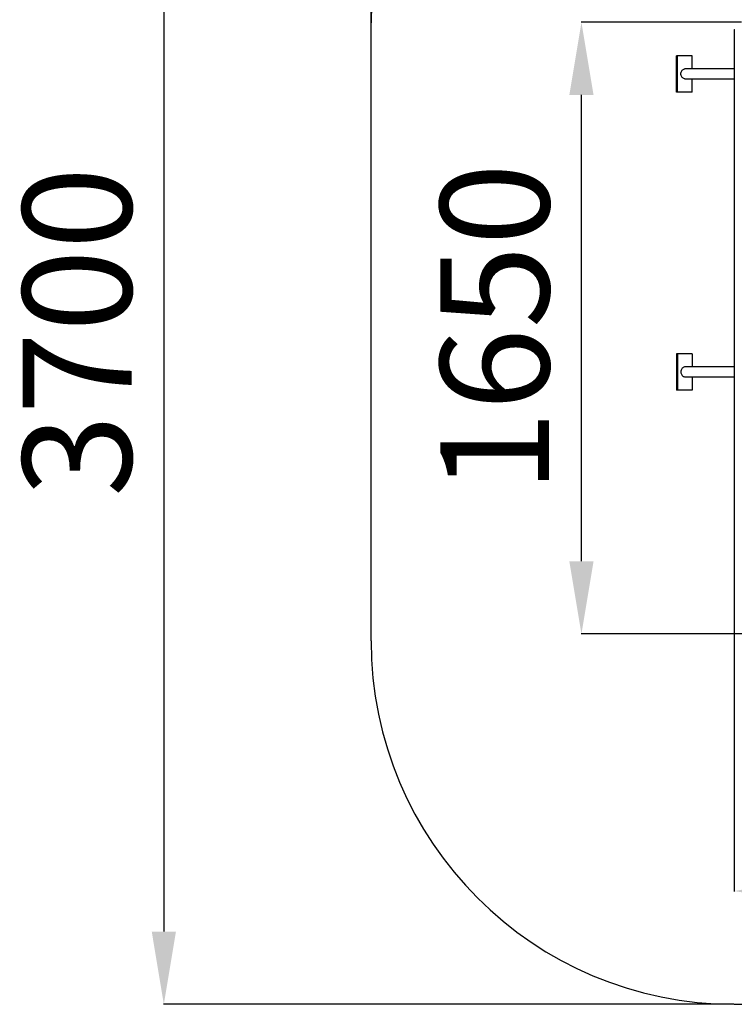
# Model space of a CAD drawing. Units: millimetres. Extents: x 52294 to 59875, y 11120 to 19216.
# Drawn here: x 52294 to 54262, y 11120 to 13829 of the extents above; entities that cross this region are included whole.
import ezdxf

# ---------------------------------------------------------------- set-up
doc = ezdxf.new("R2010")
doc.units = ezdxf.units.MM
doc.header["$PDSIZE"] = -1
doc.layers.add('Зона безопасности', color=5, linetype='Continuous')
doc.layers.add('размер', color=92, linetype='Continuous', lineweight=15)
doc.dimstyles.new('Размер М1.1', dxfattribs={"dimtxt": 300, "dimasz": 200, "dimexe": 1, "dimexo": 1, "dimgap": 50, "dimtad": 1, "dimdec": 0, "dimzin": 0, "dimtxsty": 'Standard', "dimcen": 2.5, "dimazin": 0, "dimtfac": 1, "dimtmove": 0, "dimatfit": 3, "dimfxl": 1, "dimtzin": 0, "dimarcsym": 0})

# ---------------------------------------------------------------- blocks, each defined once
blk = doc.blocks.new('*D7')
at = {"layer": 'Defpoints', "color": 0, "transparency": 16777216}
for p in [(53840.7, 13822.1), (54282.8, 13822.1), (55759.9, 12139.1)]:
    blk.add_point(p, dxfattribs=at)
at = {"layer": 'размер', "color": 0, "lineweight": -2, "transparency": 16777216}
for p, q in [((54281.8, 13822.1), (53839.7, 13822.1)), ((53840.7, 12339.1), (53840.7, 13622.1)), ((55758.9, 12139.1), (53839.7, 12139.1))]:
    blk.add_line(p, q, dxfattribs=at)
at = {"layer": 'размер', "color": 0, "transparency": 16777216}
for points in [[(53807.4, 13622.1), (53874.1, 13622.1), (53840.7, 13822.1)], [(53807.4, 12339.1), (53874.1, 12339.1), (53840.7, 12139.1)]]:
    blk.add_solid(points, dxfattribs=at)
at = {"layer": 'размер', "color": 0, "transparency": 16777216, "insert": (53640.7, 12980.6), "char_height": 300, "attachment_point": 5, "rotation": 90}
blk.add_mtext('1650', dxfattribs=at)
blk = doc.blocks.new('*D8')
at = {"layer": 'Defpoints', "color": 0, "transparency": 16777216}
for p in [(54261.6, 13799.2), (58874.8, 12770.1), (54261.6, 11431.8)]:
    blk.add_point(p, dxfattribs=at)
at = {"layer": 'размер', "color": 0, "lineweight": -2, "transparency": 16777216}
for p, q in [((54261.6, 13798.2), (54261.6, 11430.8)), ((58874.8, 12769.1), (58874.8, 11430.8)), ((58674.8, 11431.8), (54461.6, 11431.8))]:
    blk.add_line(p, q, dxfattribs=at)
at = {"layer": 'размер', "color": 0, "transparency": 16777216}
for points in [[(54461.6, 11465.1), (54461.6, 11398.5), (54261.6, 11431.8)], [(58674.8, 11465.1), (58674.8, 11398.5), (58874.8, 11431.8)]]:
    blk.add_solid(points, dxfattribs=at)
at = {"layer": 'размер', "color": 0, "transparency": 16777216, "insert": (56568.2, 11631.8), "char_height": 300, "attachment_point": 5}
blk.add_mtext('4600', dxfattribs=at)
blk = doc.blocks.new('*D9')
at = {"layer": 'Defpoints', "color": 0, "transparency": 16777216}
for p in [(59874.8, 15285.3), (53261.6, 13820.1), (59874.8, 12835.1)]:
    blk.add_point(p, dxfattribs=at)
at = {"layer": 'размер', "color": 0, "lineweight": -2, "transparency": 16777216}
for p, q in [((53261.6, 13821.1), (53261.6, 15286.3)), ((53461.6, 15285.3), (59674.8, 15285.3)), ((59874.8, 12836.1), (59874.8, 15286.3))]:
    blk.add_line(p, q, dxfattribs=at)
at = {"layer": 'размер', "color": 0, "transparency": 16777216}
for points in [[(53461.6, 15318.6), (53461.6, 15251.9), (53261.6, 15285.3)], [(59674.8, 15318.6), (59674.8, 15251.9), (59874.8, 15285.3)]]:
    blk.add_solid(points, dxfattribs=at)
at = {"layer": 'размер', "color": 0, "transparency": 16777216, "insert": (56568.2, 15485.3), "char_height": 300, "attachment_point": 5}
blk.add_mtext('6600', dxfattribs=at)
blk = doc.blocks.new('*D10')
at = {"layer": 'Defpoints', "color": 0, "transparency": 16777216}
for p in [(54261.6, 14820.1), (52691.1, 11120.1), (54261.6, 11120.1)]:
    blk.add_point(p, dxfattribs=at)
at = {"layer": 'размер', "color": 0, "lineweight": -2, "transparency": 16777216}
for p, q in [((54260.6, 14820.1), (52690.1, 14820.1)), ((52691.1, 14620.1), (52691.1, 11320.1)), ((54260.6, 11120.1), (52690.1, 11120.1))]:
    blk.add_line(p, q, dxfattribs=at)
at = {"layer": 'размер', "color": 0, "transparency": 16777216}
for points in [[(52657.8, 14620.1), (52724.4, 14620.1), (52691.1, 14820.1)], [(52657.8, 11320.1), (52724.4, 11320.1), (52691.1, 11120.1)]]:
    blk.add_solid(points, dxfattribs=at)
at = {"layer": 'размер', "color": 0, "transparency": 16777216, "insert": (52491.1, 12970.1), "char_height": 300, "attachment_point": 5, "rotation": 90}
blk.add_mtext('3700', dxfattribs=at)

msp = doc.modelspace()

# ---------------------------------------------------------------- linework, layer by layer
for p, q in [((54261.6, 13802.1), (54261.6, 12738.1)), ((54261.6, 13802.1), (54262.5, 13802.1)), ((54102.2, 13630.1), (54102.2, 13730.1)), ((54105, 13730.1), (54102.2, 13730.1)), ((54105, 13630.1), (54105, 13730.1)), ((54146, 13730.1), (54105, 13730.1)), ((54146, 13693.6), (54146, 13730.1)), ((54261.6, 13693.6), (54125.5, 13693.6)), ((54125.5, 13666.6), (54261.6, 13666.6)), ((54146, 13630.1), (54146, 13666.6)), ((54105, 13630.1), (54102.2, 13630.1)), ((54146, 13630.1), (54105, 13630.1)), ((54102.2, 12910.1), (54102.2, 12810.1)), ((54105, 12910.1), (54102.2, 12910.1)), ((54105, 12910.1), (54105, 12810.1)), ((54146, 12910.1), (54105, 12910.1)), ((54146, 12910.1), (54146, 12873.6)), ((54261.6, 12873.6), (54125.5, 12873.6)), ((54125.5, 12846.6), (54261.6, 12846.6)), ((54146, 12846.6), (54146, 12810.1)), ((54105, 12810.1), (54102.2, 12810.1)), ((54146, 12810.1), (54105, 12810.1))]:
    msp.add_line(p, q)
at = {"flags": 128}
for points in [[(54114.4, 13680.1), (54114.6, 13682.4), (54115, 13684.5), (54115.8, 13686.6), (54116.8, 13688.4), (54118, 13690.1), (54119.5, 13691.4), (54121.1, 13692.5), (54122.8, 13693.2), (54124.6, 13693.6), (54125.5, 13693.6)], [(54125.5, 13666.6), (54124.6, 13666.7), (54122.8, 13667), (54121.1, 13667.8), (54119.5, 13668.8), (54118, 13670.2), (54116.8, 13671.8), (54115.8, 13673.7), (54115, 13675.7), (54114.6, 13677.9), (54114.4, 13680.1)], [(54125.5, 12873.6), (54124.6, 12873.6), (54122.8, 12873.2), (54121.1, 12872.5), (54119.5, 12871.4), (54118, 12870.1), (54116.8, 12868.4), (54115.8, 12866.6), (54115, 12864.5), (54114.6, 12862.4), (54114.4, 12860.1)], [(54114.4, 12860.1), (54114.6, 12857.9), (54115, 12855.7), (54115.8, 12853.7), (54116.8, 12851.8), (54118, 12850.2), (54119.5, 12848.8), (54121.1, 12847.8), (54122.8, 12847), (54124.6, 12846.7), (54125.5, 12846.6)]]:
    msp.add_lwpolyline(points, dxfattribs=at)
at = {"layer": 'Зона безопасности'}
for p, q in [((53261.6, 12120.1), (53261.6, 13820.1)), ((54261.6, 11120.1), (58874.8, 11120.1))]:
    msp.add_line(p, q, dxfattribs=at)
for centre, start, end in [((54261.6, 13820.1), 90, 180), ((54261.6, 12120.1), 180, 270)]:
    msp.add_arc(centre, 1000, start, end, dxfattribs=at)

# ---------------------------------------------------------------- dimensions: what is measured, and where the dimension line sits
at = {"layer": 'размер'}
for base, p1, p2, text, picture, middle in [((59874.8, 15285.3), (53261.6, 13820.1), (59874.8, 12835.1), '6600', '*D9', (56568.2, 15485.3)), ((54261.6, 11431.8), (58874.8, 12770.1), (54261.6, 13799.2), '4600', '*D8', (56568.2, 11631.8))]:
    dim = msp.add_linear_dim(base=base, p1=p1, p2=p2, text=text, dimstyle='Размер М1.1', dxfattribs=at)
    dim.commit()
    dim.dimension.update_dxf_attribs({"geometry": picture, "text_midpoint": middle})
dim = msp.add_linear_dim(base=(52691.1, 11120.1), p1=(54261.6, 14820.1), p2=(54261.6, 11120.1), angle=90, dimstyle='Размер М1.1', dxfattribs=at)
dim.commit()
dim.dimension.update_dxf_attribs({"geometry": '*D10', "text_midpoint": (52491.1, 12970.1)})
dim = msp.add_linear_dim(base=(53840.7, 13822.1), p1=(55759.9, 12139.1), p2=(54282.8, 13822.1), angle=90, text='1650', dimstyle='Размер М1.1', dxfattribs=at)
dim.commit()
dim.dimension.update_dxf_attribs({"geometry": '*D7', "text_midpoint": (53640.7, 12980.6)})

doc.saveas('drawing.dxf')
